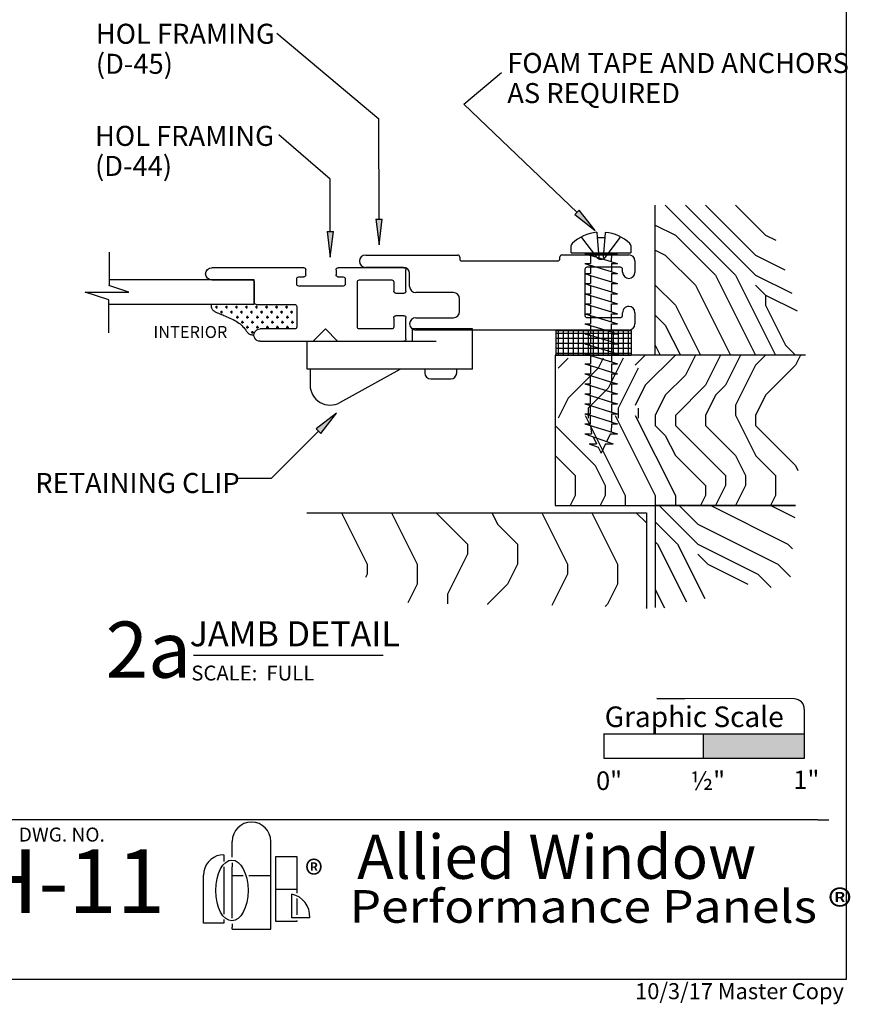
# Model space of a CAD drawing. Extents: x 0 to 7.9, y -0.4 to 9.8.
# Drawn here: x 3.7 to 7.9, y -0.4 to 4.5 of the extents above; entities that cross this region are included whole.
import ezdxf
from ezdxf.enums import TextEntityAlignment as Align

# ---------------------------------------------------------------- set-up
doc = ezdxf.new("R2010")
doc.units = 0
doc.header["$MEASUREMENT"] = 0
doc.linetypes.add('HIDDEN', pattern=[0.375, 0.25, -0.125])
for name, color, linetype in [('1', 7, 'Continuous'), ('TRDETAIL1', 7, 'Continuous'), ('TRTEXT', 6, 'Continuous')]:
    doc.layers.add(name, color=color, linetype=linetype)
doc.styles.add('ARIAL', font='arial.ttf')
doc.styles.add('ARIALB', font='arialbd.ttf')
doc.styles.add('CALIBRI', font='calibri.ttf')
doc.styles.add('TIMESNEWROMAN', font='times.ttf')

# ---------------------------------------------------------------- blocks, each defined once
blk = doc.blocks.new('GRAPHIC_SCALE')
blk.add_hatch(color=254).paths.add_polyline_path([(1.0384, 0.1568), (1.0384, 0.2806), (0.5373, 0.2806), (0.536, 0.1568)])
at = {"color": 7}
for p, q in [((0.9898, 0.4541), (0.3036, 0.4559)), ((0.3036, 0.4559), (0.4417, 0.4552)), ((1.0397, 0.4039), (1.0384, 0.1568)), ((0.041, 0.1568), (0.041, 0.2822)), ((0.0422, 0.2806), (1.04, 0.2806)), ((0.535, 0.2803), (0.535, 0.1571)), ((1.039, 0.2806), (1.0384, 0.1568)), ((1.0384, 0.1568), (0.041, 0.1568))]:
    blk.add_line(p, q, dxfattribs=at)
blk.add_arc((0.9897, 0.4041), 0.05, 359.6945, 89.8533, dxfattribs=at)
at = {"color": 7, "style": 'ARIAL'}
for s, height, p in [('Graphic Scale', 0.10266, (0.0429, 0.314)), ('1"', 0.09239, (0.9853, 0.0046)), ('0"', 0.09239, (0, 0)), ('½"', 0.09239, (0.4707, 0))]:
    blk.add_text(s, height=height, dxfattribs=at).set_placement(p)
blk = doc.blocks.new('ARROWHEAD')
at = {"linetype": 'Continuous'}
blk.add_hatch(color=7, dxfattribs=at).paths.add_polyline_path([(0.1274, 0), (0.1274, 0.0318), (0, 0.0159)])
at = {"color": 0, "linetype": 'ByBlock'}
for p, q in [((0.1274, 0.0318), (0, 0.0159)), ((0, 0.0159), (0.1274, 0))]:
    blk.add_line(p, q, dxfattribs=at)
at = {"color": 7, "linetype": 'Continuous'}
blk.add_line((0.1274, 0.0318), (0.1274, 0), dxfattribs=at)
blk = doc.blocks.new('D42')
at = {"color": 7, "linetype": 'Continuous'}
for p, q in [((1.4806, 0.2778), (1.4806, 0.4408)), ((0, 0.2476), (0, 0.3537)), ((0.01, 0.3637), (0.3385, 0.3637)), ((0.3485, 0.3537), (0.3485, 0.3282)), ((0.5, 0.3282), (0.5, 0.3537)), ((0.51, 0.3637), (0.9697, 0.3637)), ((0.0606, 0.293), (0.0606, 0.2476)), ((0.2324, 0.303), (0.0706, 0.303)), ((0.2424, 0.0706), (0.2424, 0.293)), ((0.303, 0.3082), (0.303, 0.2827)), ((0.3385, 0.3182), (0.313, 0.3182)), ((0.5355, 0.3182), (0.51, 0.3182)), ((0.5455, 0.2827), (0.5455, 0.3082)), ((0.7576, 0.303), (0.9697, 0.303)), ((0.7576, 0.1818), (0.7576, 0.303)), ((0.7576, 0.293), (0.7576, 0.1918)), ((0.9697, 0.303), (0.7676, 0.303)), ((0.9697, 0.303), (1.4831, 0.303)), ((0.313, 0.2727), (0.5355, 0.2727)), ((1.3842, 0.2428), (1.4831, 0.2764)), ((0.0506, 0.2376), (0.01, 0.2376)), ((1.6023, 0.2428), (1.3842, 0.2428)), ((1.4831, 0.2051), (1.6023, 0.2428)), ((1.4831, 0.0409), (1.4831, 0.2051)), ((0.5455, 0.1718), (0.5455, 0.0706)), ((0.7476, 0.1818), (0.5555, 0.1818)), ((0.7576, 0.1818), (1.4868, 0.1818)), ((0, 0.01), (0, 0.1161)), ((0.01, 0.1261), (0.0506, 0.1261)), ((0.0606, 0.1161), (0.0606, 0.0706)), ((0.0706, 0.0606), (0.2324, 0.0606)), ((0.4022, 0.0606), (0.3416, 0)), ((0.4628, 0), (0.4022, 0.0606)), ((0.5555, 0.0606), (0.7282, 0.0606)), ((0.2424, 0), (0.01, 0)), ((0.3416, 0), (0.2424, 0)), ((0.697, 0), (0.4628, 0)), ((0.7282, 0), (0.697, 0))]:
    blk.add_line(p, q, dxfattribs=at)
for p, q in [((0.5716, 0.1501), (0.5716, 0.1376)), ((0.5903, 0.1688), (0.6028, 0.1688)), ((0.5966, 0.1751), (0.5966, 0.1626)), ((0.6216, 0.1501), (0.6216, 0.1376)), ((0.6403, 0.1688), (0.6528, 0.1688)), ((0.6466, 0.1751), (0.6466, 0.1626)), ((0.6716, 0.1501), (0.6716, 0.1376)), ((0.6903, 0.1688), (0.7028, 0.1688)), ((0.6966, 0.1751), (0.6966, 0.1626)), ((0.7216, 0.1501), (0.7216, 0.1376)), ((0.7403, 0.1688), (0.7528, 0.1688)), ((0.7466, 0.1751), (0.7466, 0.1626)), ((0.7716, 0.1501), (0.7716, 0.1376)), ((0.7903, 0.1688), (0.8028, 0.1688)), ((0.7966, 0.1751), (0.7966, 0.1626)), ((0.8216, 0.1501), (0.8216, 0.1376)), ((0.8403, 0.1688), (0.8528, 0.1688)), ((0.8466, 0.1751), (0.8466, 0.1626)), ((0.8716, 0.1501), (0.8716, 0.1376)), ((0.8903, 0.1688), (0.9028, 0.1688)), ((0.8966, 0.1751), (0.8966, 0.1626)), ((0.9216, 0.1501), (0.9216, 0.1376)), ((0.9403, 0.1688), (0.9528, 0.1688)), ((0.9466, 0.1751), (0.9466, 0.1626)), ((0.5653, 0.1438), (0.5778, 0.1438)), ((0.5661, 0.0878), (0.5661, 0.1003)), ((0.5974, 0.119), (0.5849, 0.119)), ((0.5911, 0.1128), (0.5911, 0.1253)), ((0.6153, 0.1438), (0.6278, 0.1438)), ((0.6161, 0.0878), (0.6161, 0.1003)), ((0.6474, 0.119), (0.6349, 0.119)), ((0.6411, 0.1128), (0.6411, 0.1253)), ((0.6653, 0.1438), (0.6778, 0.1438)), ((0.6661, 0.0878), (0.6661, 0.1003)), ((0.6974, 0.119), (0.6849, 0.119)), ((0.6911, 0.1128), (0.6911, 0.1253)), ((0.7153, 0.1438), (0.7278, 0.1438)), ((0.7161, 0.0878), (0.7161, 0.1003)), ((0.7474, 0.119), (0.7349, 0.119)), ((0.7411, 0.1128), (0.7411, 0.1253)), ((0.7653, 0.1438), (0.7778, 0.1438)), ((0.7661, 0.0878), (0.7661, 0.1003)), ((0.7974, 0.119), (0.7849, 0.119)), ((0.7911, 0.1128), (0.7911, 0.1253)), ((0.8153, 0.1438), (0.8278, 0.1438)), ((0.8161, 0.0878), (0.8161, 0.1003)), ((0.8474, 0.119), (0.8349, 0.119)), ((0.8411, 0.1128), (0.8411, 0.1253)), ((0.8653, 0.1438), (0.8778, 0.1438)), ((0.9153, 0.1438), (0.9278, 0.1438)), ((0.5724, 0.094), (0.5599, 0.094)), ((0.5974, 0.069), (0.5849, 0.069)), ((0.5911, 0.0628), (0.5911, 0.0753)), ((0.6224, 0.094), (0.6099, 0.094)), ((0.6474, 0.069), (0.6349, 0.069)), ((0.6411, 0.0628), (0.6411, 0.0753)), ((0.6724, 0.094), (0.6599, 0.094)), ((0.6974, 0.069), (0.6849, 0.069)), ((0.6911, 0.0628), (0.6911, 0.0753)), ((0.7224, 0.094), (0.7099, 0.094)), ((0.7474, 0.069), (0.7349, 0.069)), ((0.7411, 0.0628), (0.7411, 0.0753)), ((0.7724, 0.094), (0.7599, 0.094)), ((0.7661, 0.0378), (0.7661, 0.0503)), ((0.7974, 0.069), (0.7849, 0.069)), ((0.7911, 0.0628), (0.7911, 0.0753)), ((0.8224, 0.094), (0.8099, 0.094)), ((0.7724, 0.044), (0.7599, 0.044))]:
    blk.add_line(p, q)
blk.add_lwpolyline([(0.973, 0.1807), (0.9728, 0.1778), (0.9726, 0.1749), (0.9723, 0.172), (0.9719, 0.1692), (0.9713, 0.1664), (0.9704, 0.1637), (0.9694, 0.1612), (0.968, 0.1587), (0.9662, 0.1563), (0.9642, 0.1541), (0.9618, 0.152), (0.9591, 0.1499), (0.9561, 0.1479), (0.9528, 0.146), (0.9492, 0.1441), (0.9453, 0.1422), (0.9411, 0.1403), (0.9366, 0.1383), (0.9318, 0.1363), (0.9266, 0.1343), (0.921, 0.132), (0.915, 0.1297), (0.9086, 0.1271), (0.9017, 0.1243), (0.8943, 0.1212), (0.8866, 0.1179), (0.8787, 0.1144), (0.8706, 0.1107), (0.8627, 0.1068), (0.8549, 0.1028), (0.8474, 0.0986), (0.8404, 0.0942), (0.834, 0.0898), (0.8282, 0.0853), (0.8229, 0.0808), (0.8181, 0.0763), (0.8137, 0.0718), (0.8098, 0.0674), (0.8062, 0.0632), (0.8031, 0.0591), (0.8002, 0.0553), (0.7976, 0.0517), (0.7952, 0.0483), (0.7929, 0.0453), (0.7907, 0.0425), (0.7885, 0.0401), (0.7862, 0.0379), (0.7838, 0.0362), (0.7812, 0.0348), (0.7785, 0.0338), (0.7756, 0.0331), (0.7725, 0.0326), (0.7694, 0.0323), (0.7662, 0.0321), (0.763, 0.0321), (0.7597, 0.0321)], dxfattribs=at)
for centre, radius, start, end in [((0.01, 0.3537), 0.01, 90, 180), ((0.3385, 0.3537), 0.01, 0, 90), ((0.51, 0.3537), 0.01, 90, 180), ((0.9697, 0.3333), 0.0303, 270, 90), ((0.9697, 0.3333), 0.0303, 270, 90), ((0.9697, 0.3333), 0.0303, 270, 90), ((0.0706, 0.293), 0.01, 90, 180), ((0.2324, 0.293), 0.01, 0, 90), ((0.313, 0.3082), 0.01, 90, 180), ((0.3385, 0.3282), 0.01, 270, 0), ((0.51, 0.3282), 0.01, 180, 270), ((0.5355, 0.3082), 0.01, 0, 90), ((0.7676, 0.293), 0.01, 90, 180), ((0.01, 0.2476), 0.01, 180, 270), ((0.0506, 0.2476), 0.01, 270, 0), ((0.313, 0.2827), 0.01, 180, 270), ((0.5355, 0.2827), 0.01, 270, 0), ((0.5555, 0.1718), 0.01, 90, 180), ((0.7476, 0.1918), 0.01, 270, 0), ((0.01, 0.1161), 0.01, 90, 180), ((0.0506, 0.1161), 0.01, 0, 90), ((0.0706, 0.0706), 0.01, 180, 270), ((0.2324, 0.0706), 0.01, 270, 0), ((0.5555, 0.0706), 0.01, 180, 270), ((0.7291, 0.0303), 0.0303, 268.2372, 91.7628), ((0.01, 0.01), 0.01, 180, 270)]:
    blk.add_arc(centre, radius, start, end, dxfattribs=at)
blk = doc.blocks.new('D45_UNGLAZED')
at = {"linetype": 'Continuous'}
for p, q in [((0, 0.2885), (0, 0.345)), ((0.03, 0.375), (0.5659, 0.3756)), ((0.5659, 0.3756), (0.8131, 0.3756)), ((0.8131, 0.3756), (1.0946, 0.3756)), ((0.062, 0.303), (0.062, 0.2885)), ((0.24, 0.313), (0.072, 0.313)), ((0.25, 0.072), (0.25, 0.303)), ((1.0946, 0.3136), (0.9066, 0.3136)), ((0.031, 0.2575), (0.0306, 0.2575)), ((0.8756, 0.2826), (0.8756, 0.2196)), ((0.9066, 0.1886), (1.0946, 0.1886)), ((1.1256, 0.1576), (1.1256, 0.0936)), ((0.03, 0.1175), (0.031, 0.1175)), ((0, 0.03), (0, 0.0875)), ((0.062, 0.0865), (0.062, 0.072)), ((0.072, 0.062), (0.24, 0.062)), ((1.1566, 0.0626), (1.3446, 0.0626)), ((0.365, 0), (0.03, 0)), ((0.375, 0.02), (0.375, 0.01)), ((0.865, 0.03), (0.385, 0.03)), ((0.875, 0.0106), (0.875, 0.02)), ((1.3446, 0.0006), (0.885, 0.0006))]:
    blk.add_line(p, q, dxfattribs=at)
for centre, radius, start, end in [((0.03, 0.345), 0.03, 90, 180), ((1.0946, 0.3446), 0.031, 0, 90), ((1.0946, 0.3446), 0.031, 270, 360), ((0.072, 0.303), 0.01, 90, 180), ((0.24, 0.303), 0.01, 0, 90), ((0.9066, 0.2826), 0.031, 90, 180), ((0.0309, 0.2884), 0.0309, 179.8971, 269.2757), ((0.031, 0.2885), 0.031, 270, 0), ((0.9066, 0.2196), 0.031, 180, 270), ((1.0946, 0.1576), 0.031, 0, 90), ((0.03, 0.0875), 0.03, 90, 180), ((0.031, 0.0865), 0.031, 0, 90), ((0.072, 0.072), 0.01, 180, 270), ((0.24, 0.072), 0.01, 270, 0), ((1.1566, 0.0936), 0.031, 180, 270), ((1.3446, 0.0316), 0.031, 0, 90), ((0.03, 0.03), 0.03, 180, 270), ((0.365, 0.01), 0.01, 270, 0), ((0.385, 0.02), 0.01, 90, 180), ((0.865, 0.02), 0.01, 0, 90), ((0.885, 0.0106), 0.01, 180, 270), ((1.3446, 0.0316), 0.031, 270, 360)]:
    blk.add_arc(centre, radius, start, end, dxfattribs=at)
blk = doc.blocks.new('LOGO')
at = {"color": 7, "linetype": 'Continuous'}
for p, q in [((0.1433, 0.3581), (0.1433, 0.4373)), ((0.3362, 0), (0.3362, 0.4373)), ((0.0364, 0.3469), (0.0238, 0.3344)), ((0.0509, 0.3571), (0.0364, 0.3469)), ((0.067, 0.3646), (0.0509, 0.3571)), ((0.0841, 0.3692), (0.067, 0.3646)), ((0.1018, 0.3708), (0.0841, 0.3692)), ((0.1018, 0.3708), (0.1018, 0.3377)), ((0.3616, 0.037), (0.3616, 0.3617)), ((0.3616, 0.3617), (0.4658, 0.3617)), ((0.4658, 0.3617), (0.4658, 0.1797)), ((0.0061, 0.3038), (0.0015, 0.2866)), ((0.0136, 0.3198), (0.0061, 0.3038)), ((0.0238, 0.3344), (0.0136, 0.3198)), ((0.1018, 0.3103), (0.1018, 0.0745)), ((0.1433, 0.3306), (0.1433, 0.3109)), ((0.1433, 0.054), (0.1433, 0.3109)), ((0.0015, 0.2866), (0, 0.2689)), ((0, 0.0284), (0, 0.2689)), ((0.1433, 0.2669), (0.1855, 0.2669)), ((0.1855, 0.2669), (0.1986, 0.2669)), ((0.2259, 0.2669), (0.3362, 0.2669)), ((0.3616, 0.1994), (0.4658, 0.1994)), ((0.4414, 0.0565), (0.4414, 0.1743)), ((0.4658, 0.1522), (0.4658, 0.0704)), ((0.5305, 0.0565), (0.4414, 0.0565)), ((0.1018, 0.0284), (0, 0.0284)), ((0.1018, 0.047), (0.1018, 0.0284)), ((0.1433, 0.0266), (0.1433, 0.0085)), ((0.1433, 0), (0.1433, 0.0085)), ((0.1433, 0), (0.3362, 0)), ((0.4658, 0.037), (0.3616, 0.037)), ((0.4658, 0.0428), (0.4658, 0.037))]:
    blk.add_line(p, q, dxfattribs=at)
for centre, radius, start, end in [((0.2398, 0.4373), 0.0964, 0.0051, 179.9949), ((0.4163, 0.0627), 0.1145, 356.9331, 77.3287)]:
    blk.add_arc(centre, radius, start, end, dxfattribs=at)
blk.add_ellipse((0.1421, 0.1923), major_axis=(0, -0.152), ratio=0.528302, dxfattribs=at)
blk = doc.blocks.new('Allied_Logo_2')
at = {"color": 7, "linetype": 'Continuous'}
blk.add_blockref('LOGO', (-0.1433, 0), dxfattribs=at)
at = {"color": 7, "linetype": 'Continuous', "style": 'TIMESNEWROMAN', "width": 0.994509}
blk.add_text('®', height=0.1363, dxfattribs=at).set_placement((0.3644, 0.2041))
blk = doc.blocks.new('Performance_Panels')
at = {"color": 7, "linetype": 'Continuous', "style": 'CALIBRI', "width": 1.116822}
blk.add_text('Performance Panels ®', height=0.16306, dxfattribs=at).set_placement((-0.141, 0.0263))
blk = doc.blocks.new('Foam_Tape_-_1_8__x_3_8_')
at = {"color": 7, "linetype": 'Continuous'}
for p, q in [((0.0125, -0.125), (0.0125, 0)), ((0.0375, -0.125), (0.0375, 0)), ((0.0625, -0.125), (0.0625, 0)), ((0.0875, -0.125), (0.0875, 0)), ((0.1125, -0.125), (0.1125, 0)), ((0.1375, -0.125), (0.1375, 0)), ((0.1625, -0.125), (0.1625, 0)), ((0.1875, -0.125), (0.1875, 0)), ((0.2125, -0.125), (0.2125, 0)), ((0.2375, -0.125), (0.2375, 0)), ((0.2625, -0.125), (0.2625, 0)), ((0.2875, -0.125), (0.2875, 0)), ((0.3125, -0.125), (0.3125, 0)), ((0.3375, -0.125), (0.3375, 0)), ((0.3625, -0.125), (0.3625, 0)), ((0, -0.0125), (0.375, -0.0125)), ((0, -0.0375), (0.375, -0.0375)), ((0, -0.0625), (0.375, -0.0625)), ((0, -0.0875), (0.375, -0.0875)), ((0, -0.1125), (0.375, -0.1125))]:
    blk.add_line(p, q, dxfattribs=at)
blk.add_lwpolyline([(0, 0), (0.375, 0), (0.375, -0.125), (0, -0.125), (0, 0)], dxfattribs=at)
blk = doc.blocks.new('SCREW_PAN_8_X_1')
at = {"linetype": 'Continuous'}
for p, q in [((0, 0.1492), (0.0362, 0.1492)), ((0, 0.1492), (0, -0.1492)), ((0.1026, 0.0202), (0.0761, 0.0189)), ((0.0761, 0.0189), (0.0761, -0.0189)), ((0.1025, -0.0212), (0.0761, -0.0189)), ((0.0362, -0.1492), (0, -0.1492))]:
    blk.add_line(p, q, dxfattribs=at)
at = {"color": 7, "linetype": 'Continuous'}
for p, q in [((-0.9536, 0.0601), (-0.9695, 0.0149)), ((-0.9036, 0.0816), (-0.9536, -0.0604)), ((-0.9536, 0.0601), (-0.9536, 0.0227)), ((-0.8536, 0.0816), (-0.9036, -0.0819)), ((-0.9036, 0.0816), (-0.9036, 0.0472)), ((-0.8623, 0.0533), (-0.9036, 0.0472)), ((-0.8536, 0.0816), (-0.8536, 0.0533)), ((-0.8536, 0.0533), (-0.8123, 0.0533)), ((-0.8447, -0.0527), (-0.8123, 0.0533)), ((-0.8036, 0.0816), (-0.8123, 0.0533)), ((-0.8036, 0.0816), (-0.8036, 0.0533)), ((-0.8036, 0.0533), (-0.7623, 0.0533)), ((-0.7623, 0.0533), (-0.7947, -0.0527)), ((-0.7536, 0.0816), (-0.7623, 0.0533)), ((-0.7536, 0.0816), (-0.7536, 0.0533)), ((-0.7536, 0.0533), (-0.7123, 0.0533)), ((-0.7123, 0.0533), (-0.7447, -0.0527)), ((-0.7036, 0.0816), (-0.7123, 0.0533)), ((-0.7036, 0.0816), (-0.7036, 0.0533)), ((-0.7036, 0.0533), (-0.6623, 0.0533)), ((-0.6623, 0.0533), (-0.6947, -0.0527)), ((-0.6536, 0.0816), (-0.6623, 0.0533)), ((-0.6536, 0.0816), (-0.6536, 0.0533)), ((-0.6536, 0.0533), (-0.6123, 0.0533)), ((-0.6123, 0.0533), (-0.6447, -0.0527)), ((-0.6036, 0.0816), (-0.6123, 0.0533)), ((-0.6036, 0.0816), (-0.6036, 0.0533)), ((-0.5623, 0.0533), (-0.6036, 0.0533)), ((-0.5623, 0.0533), (-0.5947, -0.0527)), ((-0.5536, 0.0816), (-0.5623, 0.0533)), ((-0.5536, 0.0816), (-0.5536, 0.0533)), ((-0.5123, 0.0533), (-0.5536, 0.0533)), ((-0.5123, 0.0533), (-0.5447, -0.0527)), ((-0.5036, 0.0816), (-0.5123, 0.0533)), ((-0.5036, 0.0816), (-0.5036, 0.0533)), ((-0.4623, 0.0533), (-0.5036, 0.0533)), ((-0.4623, 0.0533), (-0.4947, -0.0527)), ((-0.4536, 0.0816), (-0.4623, 0.0533)), ((-0.4536, 0.0816), (-0.4536, 0.0533)), ((-0.4123, 0.0533), (-0.4536, 0.0533)), ((-0.4447, -0.0527), (-0.4123, 0.0533)), ((-0.4036, 0.0816), (-0.4123, 0.0533)), ((-0.4036, 0.0816), (-0.4036, 0.0533)), ((-0.3623, 0.0533), (-0.4036, 0.0533)), ((-0.3623, 0.0533), (-0.3947, -0.0527)), ((-0.3536, 0.0816), (-0.3623, 0.0533)), ((-0.3536, 0.0816), (-0.3536, 0.0533)), ((-0.3123, 0.0533), (-0.3536, 0.0533)), ((-0.3123, 0.0533), (-0.3447, -0.0527)), ((-0.3036, 0.0816), (-0.3123, 0.0533)), ((-0.3036, 0.0816), (-0.3036, 0.0533)), ((-0.2623, 0.0533), (-0.3036, 0.0533)), ((-0.2623, 0.0533), (-0.2947, -0.0527)), ((-0.2536, 0.0816), (-0.2623, 0.0533)), ((-0.2536, 0.0816), (-0.2536, 0.0533)), ((-0.2123, 0.0533), (-0.2536, 0.0533)), ((-0.2123, 0.0533), (-0.2447, -0.0527)), ((-0.2036, 0.0816), (-0.2123, 0.0533)), ((-0.2036, 0.0816), (-0.2036, 0.0533)), ((-0.1623, 0.0533), (-0.2036, 0.0533)), ((-0.1623, 0.0533), (-0.1947, -0.0527)), ((-0.1536, 0.0816), (-0.1623, 0.0533)), ((-0.1536, 0.0816), (-0.1536, 0.0533)), ((-0.1123, 0.0533), (-0.1536, 0.0533)), ((-0.1123, 0.0533), (-0.1447, -0.0527)), ((-0.1036, 0.0816), (-0.1123, 0.0533)), ((-0.1036, 0.0816), (-0.1036, 0.0533)), ((-0.0623, 0.0533), (-0.1036, 0.0533)), ((-0.0947, -0.0527), (-0.0623, 0.0533)), ((-0.0536, 0.0816), (-0.0623, 0.0533)), ((-0.0536, 0.0816), (-0.0536, 0.0533)), ((-0.0123, 0.0533), (-0.0536, 0.0533)), ((-0.0447, -0.0527), (-0.0123, 0.0533)), ((-0.0036, 0.0816), (-0.0123, 0.0533)), ((-0.0036, 0.0816), (-0.0036, -0.0819)), ((-0.0036, 0.0533), (0, 0.0533)), ((-0.9695, 0.0149), (-1, 0)), ((-0.9183, 0.04), (-0.9536, 0.0227)), ((-0.9536, -0.0225), (-1, 0)), ((-0.9536, -0.0225), (-0.9536, -0.0604)), ((-0.9036, -0.0467), (-0.9422, -0.028)), ((-0.9036, -0.0467), (-0.9036, -0.0819)), ((-0.8536, -0.0527), (-0.8943, -0.0512)), ((-0.8447, -0.0527), (-0.8536, -0.0819)), ((-0.8536, -0.0527), (-0.8536, -0.0819)), ((-0.8036, -0.0527), (-0.8447, -0.0527)), ((-0.7947, -0.0527), (-0.8036, -0.0819)), ((-0.8036, -0.0527), (-0.8036, -0.0819)), ((-0.7536, -0.0527), (-0.7947, -0.0527)), ((-0.7447, -0.0527), (-0.7536, -0.0819)), ((-0.7536, -0.0527), (-0.7536, -0.0819)), ((-0.7036, -0.0527), (-0.7447, -0.0527)), ((-0.6947, -0.0527), (-0.7036, -0.0819)), ((-0.7036, -0.0527), (-0.7036, -0.0819)), ((-0.6536, -0.0527), (-0.6947, -0.0527)), ((-0.6447, -0.0527), (-0.6536, -0.0819)), ((-0.6536, -0.0527), (-0.6536, -0.0819)), ((-0.6036, -0.0527), (-0.6447, -0.0527)), ((-0.5947, -0.0527), (-0.6036, -0.0819)), ((-0.6036, -0.0527), (-0.6036, -0.0819)), ((-0.5536, -0.0527), (-0.5947, -0.0527)), ((-0.5447, -0.0527), (-0.5536, -0.0819)), ((-0.5536, -0.0527), (-0.5536, -0.0819)), ((-0.5036, -0.0527), (-0.5447, -0.0527)), ((-0.4947, -0.0527), (-0.5036, -0.0819)), ((-0.5036, -0.0527), (-0.5036, -0.0819)), ((-0.4536, -0.0527), (-0.4947, -0.0527)), ((-0.4447, -0.0527), (-0.4536, -0.0819)), ((-0.4536, -0.0527), (-0.4536, -0.0819)), ((-0.4036, -0.0527), (-0.4447, -0.0527)), ((-0.3947, -0.0527), (-0.4036, -0.0819)), ((-0.4036, -0.0527), (-0.4036, -0.0819)), ((-0.3947, -0.0527), (-0.3536, -0.0527)), ((-0.3536, -0.0527), (-0.3536, -0.0819)), ((-0.3447, -0.0527), (-0.3536, -0.0819)), ((-0.3447, -0.0527), (-0.3036, -0.0527)), ((-0.2947, -0.0527), (-0.3036, -0.0819)), ((-0.3036, -0.0527), (-0.3036, -0.0819)), ((-0.2947, -0.0527), (-0.2536, -0.0527)), ((-0.2447, -0.0527), (-0.2536, -0.0819)), ((-0.2536, -0.0527), (-0.2536, -0.0819)), ((-0.2447, -0.0527), (-0.2036, -0.0527)), ((-0.1947, -0.0527), (-0.2036, -0.0819)), ((-0.2036, -0.0527), (-0.2036, -0.0819)), ((-0.1536, -0.0527), (-0.1947, -0.0527)), ((-0.1447, -0.0527), (-0.1536, -0.0819)), ((-0.1536, -0.0527), (-0.1536, -0.0819)), ((-0.1036, -0.0527), (-0.1447, -0.0527)), ((-0.0947, -0.0527), (-0.1036, -0.0819)), ((-0.1036, -0.0527), (-0.1036, -0.0819)), ((-0.0536, -0.0527), (-0.0947, -0.0527)), ((-0.0447, -0.0527), (-0.0536, -0.0819)), ((-0.0536, -0.0527), (-0.0536, -0.0819)), ((-0.0447, -0.0527), (-0.0036, -0.0536)), ((0, -0.0699), (-0.0037, -0.0819))]:
    blk.add_line(p, q, dxfattribs=at)
at = {"linetype": 'HIDDEN'}
for p, q in [((-0.0213, 0.0216), (0.0761, 0.0959)), ((0.0761, 0.0189), (-0.021, 0.011)), ((-0.0213, -0.0216), (0.0761, -0.0959)), ((0.0761, -0.0189), (-0.021, -0.011))]:
    blk.add_line(p, q, dxfattribs=at)
at = {"linetype": 'Continuous'}
for centre, radius, start, end in [((0.0362, 0.1342), 0.015, 42.6124, 90), ((-0.1097, 0), 0.2133, 5.4298, 42.6124), ((-0.1097, 0), 0.2133, 317.3876, 354.2844), ((0.0362, -0.1342), 0.015, 270, 317.3876)]:
    blk.add_arc(centre, radius, start, end, dxfattribs=at)
at = {"linetype": 'HIDDEN'}
for centre, radius, start, end in [((-0.0049, 0.0001), 0.027, 127.3255, 180), ((-0.0194, 0.0162), 0.0054, 131.9688, 252.8969), ((-0.0049, -0.0001), 0.027, 180, 232.6745), ((-0.0194, -0.0162), 0.0054, 107.1028, 228.0309)]:
    blk.add_arc(centre, radius, start, end, dxfattribs=at)

msp = doc.modelspace()

# ---------------------------------------------------------------- linework, layer by layer
at = {"color": 7, "linetype": 'Continuous'}
for p, q in [((4.9877, 4.4517), (5.4975, 4.0239)), ((6.8775, 2.8444), (6.8775, 3.5944)), ((6.9275, 3.5944), (7.2775, 3.2444)), ((7.0275, 3.5944), (7.3774, 3.2444)), ((7.1275, 3.5944), (7.3775, 3.3444)), ((7.2775, 3.5944), (7.4275, 3.4444)), ((6.8775, 3.4944), (6.9775, 3.4444)), ((6.9775, 3.4444), (7.1775, 3.2444)), ((7.4275, 3.4444), (7.4797, 3.4182)), ((6.8775, 3.3694), (6.9275, 3.3444)), ((6.9275, 3.3444), (7.0775, 3.1944)), ((7.3775, 3.3444), (7.5238, 3.2712)), ((7.1775, 3.2444), (7.3775, 2.8444)), ((7.2775, 3.2444), (7.4775, 2.8444)), ((7.3775, 3.2444), (7.5591, 3.1535)), ((6.8775, 3.1944), (6.9775, 3.0944)), ((7.0775, 3.1944), (7.2525, 2.8444)), ((7.3775, 3.1944), (7.4275, 3.1444)), ((7.4275, 3.1444), (7.4275, 3.0944)), ((7.4275, 3.1444), (7.5856, 3.0653)), ((6.9775, 3.0944), (7.1025, 2.8444)), ((7.4275, 3.0944), (7.5275, 2.8944)), ((6.8775, 3.0444), (6.9275, 2.9944)), ((5.964, 2.9755), (5.6639, 2.9755)), ((5.6639, 2.9755), (5.6639, 2.913)), ((5.964, 2.7755), (5.964, 2.9755)), ((6.9275, 2.9944), (7.0025, 2.8444)), ((5.139, 2.7755), (5.139, 2.913)), ((5.7839, 2.913), (5.139, 2.913)), ((6.8775, 2.8944), (6.9025, 2.8444)), ((7.5275, 2.8944), (7.5775, 2.8444)), ((6.3775, 2.8444), (6.3775, 2.0944)), ((7.6275, 2.8444), (6.3775, 2.8444)), ((6.4426, 2.8296), (6.3926, 2.7796)), ((6.6176, 2.8296), (6.5926, 2.7796)), ((6.7176, 2.8296), (6.6426, 2.6796)), ((6.8275, 2.8444), (6.7775, 2.7944)), ((6.9775, 2.8444), (6.8275, 2.6944)), ((7.6275, 2.8444), (6.8775, 2.8444)), ((7.0775, 2.8444), (7.0275, 2.7444)), ((7.2025, 2.8444), (7.1275, 2.6944)), ((7.3025, 2.8444), (7.2275, 2.6944)), ((7.4275, 2.8444), (7.3775, 2.7944)), ((7.6025, 2.8444), (7.5775, 2.7944)), ((5.964, 2.7755), (5.139, 2.7755)), ((5.154, 2.7755), (5.154, 2.6955)), ((5.3026, 2.6081), (5.604, 2.7755)), ((5.8859, 2.7755), (5.7261, 2.7755)), ((5.7261, 2.7755), (5.7261, 2.7559)), ((5.8859, 2.7559), (5.8859, 2.7755)), ((6.5926, 2.7796), (6.4426, 2.6296)), ((6.7926, 2.7796), (6.6926, 2.5796)), ((7.3775, 2.7944), (7.2775, 2.5944)), ((7.5775, 2.7944), (7.4275, 2.6444)), ((5.7561, 2.7259), (5.8559, 2.7259)), ((7.0275, 2.7444), (6.9275, 2.6444)), ((6.6426, 2.6796), (6.5426, 2.5796)), ((6.8275, 2.6943), (6.7775, 2.5943)), ((7.1275, 2.6944), (6.9775, 2.5444)), ((7.2275, 2.6944), (7.1775, 2.6444)), ((6.4426, 2.6297), (6.3926, 2.5297)), ((6.9275, 2.6444), (6.8775, 2.5444)), ((7.1775, 2.6443), (7.1275, 2.5443)), ((7.4275, 2.6444), (7.3775, 2.5444)), ((6.5426, 2.5796), (6.5426, 2.5296)), ((6.6926, 2.5796), (6.6926, 2.5296)), ((6.7926, 2.5796), (6.7926, 2.5296)), ((7.2775, 2.5944), (7.2775, 2.5444)), ((6.5275, 2.5444), (6.7275, 2.1444)), ((6.6775, 2.5444), (6.8775, 2.1444)), ((6.7775, 2.5444), (6.9775, 2.1444)), ((6.8775, 2.5444), (6.8775, 2.4944)), ((6.9775, 2.5444), (6.9775, 2.4944)), ((7.1275, 2.5444), (7.1275, 2.4944)), ((7.2771, 2.5451), (7.3771, 2.3451)), ((7.3775, 2.5444), (7.3775, 2.4944)), ((6.3775, 2.4944), (6.5775, 2.2944)), ((6.8775, 2.4944), (6.9275, 2.4444)), ((6.9775, 2.4944), (7.2275, 2.2444)), ((7.1275, 2.4944), (7.2775, 2.3444)), ((7.3775, 2.4944), (7.5775, 2.2944)), ((6.9275, 2.4444), (6.9775, 2.3444)), ((6.3775, 2.3444), (6.4775, 2.2444)), ((6.9775, 2.3444), (7.1275, 2.1944)), ((7.2775, 2.3444), (7.3275, 2.2444)), ((7.3775, 2.3444), (7.4775, 2.2444)), ((6.5775, 2.2944), (6.6275, 2.1944)), ((7.5775, 2.2944), (7.5897, 2.2698)), ((6.4775, 2.2444), (6.4775, 2.1444)), ((7.2275, 2.2444), (7.2275, 2.1944)), ((7.3275, 2.2444), (7.3275, 2.1944)), ((7.4775, 2.2444), (7.4775, 2.1444)), ((6.6275, 2.1944), (6.6275, 2.1444)), ((7.1275, 2.1944), (7.1275, 2.1444)), ((7.2275, 2.1944), (7.1775, 2.0944)), ((7.3275, 2.1944), (7.2775, 2.0944)), ((6.4775, 2.1443), (6.4525, 2.0944)), ((6.6275, 2.1444), (6.6025, 2.0944)), ((6.7275, 2.1444), (6.7275, 2.0944)), ((6.8775, 2.1444), (6.8775, 2.0944)), ((6.9775, 2.1444), (6.9775, 2.0944)), ((7.1275, 2.1444), (7.1025, 2.0944)), ((7.4774, 2.1443), (7.4525, 2.0944)), ((6.3775, 2.0944), (7.5775, 2.0944)), ((7.5775, 2.0944), (6.8775, 2.0944)), ((6.8775, 2.0944), (6.8775, 1.585)), ((6.8967, 2.0944), (7.0891, 1.902)), ((6.9967, 2.0944), (7.0891, 2.0019)), ((7.1542, 2.0944), (7.5391, 1.9019)), ((7.4542, 2.0944), (7.5734, 2.0348)), ((5.3109, 2.0583), (5.4391, 1.8019)), ((5.5609, 2.0583), (5.6891, 1.8019)), ((5.7827, 2.0583), (5.9391, 1.9019)), ((6.0609, 2.0583), (6.0887, 2.0027)), ((6.0609, 2.0583), (6.0891, 2.0019)), ((6.3109, 2.0583), (6.4391, 1.8019)), ((6.5609, 2.0583), (6.6891, 1.8019)), ((6.7827, 2.0583), (6.8334, 2.0076)), ((6.8334, 2.0583), (6.8334, 1.5858)), ((6.0891, 2.0019), (6.1891, 1.9019)), ((6.8775, 2.0136), (6.9891, 1.9019)), ((7.0891, 2.0019), (7.4891, 1.8019)), ((5.9391, 1.9019), (5.9391, 1.8519)), ((6.1891, 1.9019), (6.1891, 1.8019)), ((6.8775, 1.9136), (6.8891, 1.9019)), ((6.8891, 1.9019), (7.033, 1.6142)), ((6.9891, 1.9019), (7.1252, 1.6298)), ((7.0891, 1.9019), (7.3891, 1.7519)), ((7.5391, 1.9019), (7.5625, 1.8785)), ((5.9391, 1.8519), (5.8391, 1.6519)), ((7.0891, 1.8519), (7.1391, 1.8019)), ((5.4391, 1.8019), (5.4391, 1.7519)), ((5.6891, 1.8019), (5.6891, 1.7019)), ((6.1891, 1.8019), (6.1391, 1.7019)), ((6.4391, 1.8019), (6.4391, 1.7519)), ((6.6891, 1.8019), (6.6891, 1.7019)), ((7.1391, 1.8019), (7.3391, 1.7019)), ((7.4891, 1.8019), (7.5528, 1.7382)), ((5.4391, 1.7519), (5.4304, 1.7344)), ((6.4391, 1.7519), (6.3604, 1.5946)), ((7.3891, 1.7519), (7.4554, 1.6856)), ((5.6891, 1.7019), (5.6421, 1.6079)), ((6.1391, 1.7019), (6.0391, 1.6019)), ((6.6891, 1.7019), (6.6391, 1.6019)), ((6.8775, 1.6752), (6.923, 1.5842)), ((5.8391, 1.6519), (5.8391, 1.6042)), ((6.0391, 1.6019), (6.0391, 1.6005)), ((6.6391, 1.6019), (6.6268, 1.5896)), ((6.8334, 1.5906), (6.8311, 1.5859)), ((7.6895, 0.5247), (0.1775, 0.5247)), ((7.6891, 0.525), (7.7442, 0.525))]:
    msp.add_line(p, q, dxfattribs=at)
at = {"color": 7}
msp.add_lwpolyline([(0.0311, 9.8068), (7.8298, 9.8068), (7.8298, -0.2711), (0.0311, -0.2711)], close=True, dxfattribs=at)
at = {"color": 7, "linetype": 'Continuous'}
for points in [[(6.4868, 3.5578), (5.9212, 4.0976), (6.1087, 4.2556)], [(5.4979, 3.5238), (5.4975, 4.0239)], [(5.2547, 3.4617), (5.2532, 3.7239), (4.9968, 3.945)], [(5.1953, 2.4651), (4.959, 2.2297), (4.7861, 2.2297)]]:
    msp.add_lwpolyline(points, dxfattribs=at)
for centre, radius, start, end in [((5.7561, 2.7559), 0.03, 180, 270), ((5.8559, 2.7559), 0.03, 270, 0), ((5.254, 2.6955), 0.1, 180.0069, 299.0496)]:
    msp.add_arc(centre, radius, start, end, dxfattribs=at)
at = {"layer": 'TRDETAIL1', "linetype": 'Continuous'}
for p, q in [((5.1382, 2.0583), (6.8334, 2.0583)), ((6.8334, 2.0583), (6.8334, 1.5805))]:
    msp.add_line(p, q, dxfattribs=at)
at = {"layer": 'TRTEXT', "color": 7}
msp.add_line((4.5712, 1.3473), (5.5192, 1.3473), dxfattribs=at)

# ---------------------------------------------------------------- block references
at = {"color": 1, "linetype": 'Continuous'}
for p, rotation in [((6.5881, 3.479), 135), ((5.5139, 3.3964), 90.00000000000006), ((5.2706, 3.3344), 90.00000000000006)]:
    msp.add_blockref('ARROWHEAD', p, dxfattribs=dict(at, rotation=rotation))
at = {"color": 7, "linetype": 'Continuous'}
for name, p, rotation in [('SCREW_PAN_8_X_1', (6.6065, 3.3554), 90.00000000000006), ('D45_UNGLAZED', (6.7759, 3.3454), 180), ('ARROWHEAD', (5.2742, 2.5664), 225)]:
    msp.add_blockref(name, p, dxfattribs=dict(at, rotation=rotation))
at = {"color": 7, "linetype": 'Continuous', "xscale": -1, "yscale": 1.008672963790234}
msp.add_blockref('D42', (5.6322, 2.9145), dxfattribs=at)
at = {"color": 7, "linetype": 'Continuous'}
for name, p in [('Foam_Tape_-_1_8__x_3_8_', (6.3816, 2.9679)), ('Allied_Logo_2', (4.7646, -0.0198)), ('Performance_Panels', (5.4921, -0.0149))]:
    msp.add_blockref(name, p, dxfattribs=at)
at = {"color": 1, "linetype": 'Continuous'}
msp.add_blockref('GRAPHIC_SCALE', (6.5819, 0.6744), dxfattribs=at)

# ---------------------------------------------------------------- texts
at = {"color": 7, "linetype": 'Continuous'}
for s, height, style, p in [('INTERIOR', 0.06, 'ARIAL', (4.3713, 2.9304)), ('DWG. NO.', 0.07, 'ARIAL', (3.699, 0.4166)), ('Allied Window', 0.22, 'ARIALB', (5.3888, 0.2307))]:
    msp.add_text(s, height=height, dxfattribs=dict(at, style=style)).set_placement(p)
at = {"color": 7, "style": 'ARIAL'}
msp.add_text('H-11', height=0.31829, dxfattribs=at).set_placement((3.4803, 0.0597))
at = {"color": 131, "linetype": 'Continuous', "style": 'ARIAL'}
msp.add_text('10/3/17 Master Copy', height=0.08, dxfattribs=at).set_placement((7.8194, -0.3701), align=Align.RIGHT)
at = {"layer": '1', "color": 7, "linetype": 'Continuous'}
for s, height, style, p in [('HOL FRAMING', 0.1, 'ARIAL', (4.0839, 4.3992)), ('(D-45)', 0.1, 'ARIAL', (4.0839, 4.2492)), ('FOAM TAPE AND ANCHORS', 0.1, 'ARIAL', (6.1383, 4.2531)), ('AS REQUIRED', 0.1, 'ARIAL', (6.1383, 4.1031)), ('HOL FRAMING', 0.1, 'ARIAL', (4.0796, 3.8895)), ('(D-44)', 0.1, 'ARIAL', (4.0796, 3.7395)), ('RETAINING CLIP', 0.1, 'ARIAL', (3.7812, 2.1567)), ('2a', 0.28, 'ARIAL', (4.1326, 1.2348)), ('JAMB DETAIL', 0.125, 'ARIALB', (4.5524, 1.3914))]:
    msp.add_text(s, height=height, dxfattribs=dict(at, style=style)).set_placement(p)
at = {"layer": 'TRTEXT', "color": 7, "style": 'ARIAL'}
msp.add_text('SCALE:  FULL', height=0.074267, dxfattribs=at).set_placement((4.5607, 1.2208))

doc.saveas('drawing.dxf')
